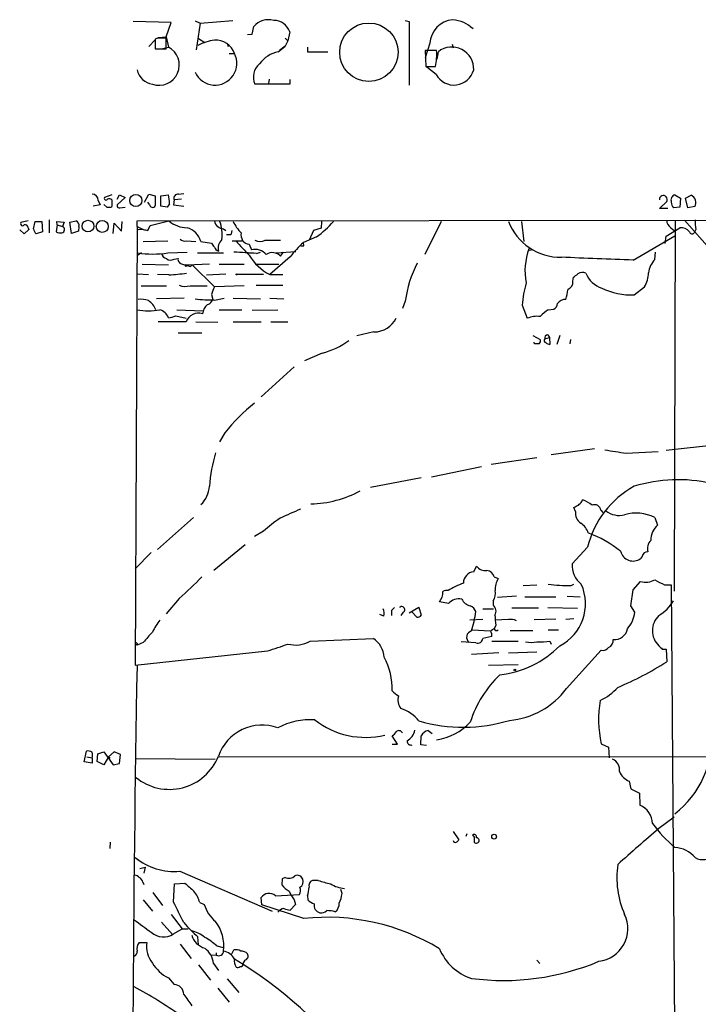
# Model space of a CAD drawing. Extents: x 13 to 1077, y 1 to 884.
# Drawn here: x 39 to 140, y 738 to 884 of the extents above; entities that cross this region are included whole.
import ezdxf

# ---------------------------------------------------------------- set-up
doc = ezdxf.new("R2010")
doc.units = 0
doc.header["$MEASUREMENT"] = 0
doc.layers.add('MAIN', color=5, linetype='CONTINUOUS')

msp = doc.modelspace()

# ---------------------------------------------------------------- linework, layer by layer
at = {"layer": 'MAIN'}
for p, q in [((61.6373, 883.5813), (55.9647, 883.7506)), ((60.8753, 881.4646), (61.6373, 883.5813)), ((65.1933, 883.8353), (65.9553, 883.4966)), ((65.9553, 883.4966), (65.3627, 879.5173)), ((65.9553, 883.4966), (70.7813, 883.9199)), ((73.66, 881.8879), (73.914, 882.9886)), ((96.4353, 883.9199), (97.028, 883.7506)), ((97.028, 883.7506), (97.028, 874.2679)), ((59.6053, 881.2953), (59.2667, 881.1259)), ((59.2667, 881.1259), (59.2667, 879.6866)), ((59.69, 881.3799), (60.8753, 881.4646)), ((60.8753, 881.4646), (61.214, 879.9406)), ((60.8753, 879.6866), (60.8753, 881.2953)), ((65.7013, 881.2106), (66.6327, 880.6179)), ((72.9827, 881.8033), (73.66, 881.8879)), ((78.5707, 881.2953), (78.994, 880.8719)), ((79.248, 882.2266), (78.994, 880.8719)), ((59.2667, 881.0413), (58.3353, 880.0253)), ((59.2667, 879.6866), (60.8753, 879.6866)), ((60.198, 879.6866), (61.214, 879.9406)), ((70.0193, 880.3639), (70.104, 880.0253)), ((77.5547, 879.2633), (78.5707, 880.1099)), ((78.5707, 880.1099), (77.724, 879.4326)), ((78.994, 880.8719), (78.5707, 880.1099)), ((81.8727, 879.9406), (81.8727, 879.2633)), ((100.076, 880.5333), (99.3987, 878.3319)), ((103.378, 880.3639), (103.5473, 879.8559)), ((70.2733, 879.0093), (71.0353, 879.0093)), ((81.8727, 879.2633), (84.9207, 879.2633)), ((101.092, 879.4326), (99.3987, 879.4326)), ((99.3987, 879.4326), (99.4833, 877.0619)), ((101.1767, 878.1626), (101.346, 879.2633)), ((99.4833, 877.0619), (100.9227, 877.0619)), ((101.0073, 875.8766), (99.6527, 876.9773)), ((79.248, 874.4373), (74.0833, 874.4373)), ((76.2, 875.1993), (76.1153, 874.5219)), ((79.248, 875.1146), (79.248, 874.4373)), ((52.832, 858.0119), (51.7313, 857.5886)), ((53.594, 857.3346), (53.9327, 858.0119)), ((53.9327, 858.0119), (54.7793, 857.5886)), ((57.658, 856.9113), (58.3353, 858.0966)), ((58.3353, 858.0966), (59.2667, 857.8426)), ((59.2667, 857.8426), (59.2667, 856.4033)), ((60.1133, 857.8426), (61.214, 858.0119)), ((60.1133, 856.3186), (60.1133, 857.8426)), ((62.738, 858.0966), (63.5, 858.1813)), ((136.4827, 858.0119), (137.3293, 857.5039)), ((138.0913, 857.5039), (138.938, 857.9273)), ((51.054, 856.4879), (50.038, 856.3186)), ((50.8, 857.1653), (51.054, 856.4879)), ((52.07, 856.1493), (51.6467, 856.5726)), ((52.832, 857.2499), (52.832, 856.2339)), ((54.7793, 857.5886), (53.594, 856.4879)), ((58.42, 856.5726), (58.166, 856.9113)), ((61.0447, 856.1493), (60.1133, 856.3186)), ((61.3833, 856.6573), (61.0447, 856.1493)), ((62.0607, 857.2499), (61.976, 856.4879)), ((61.976, 856.4879), (63.5, 856.3186)), ((63.1613, 857.3346), (62.0607, 857.2499)), ((134.1967, 855.9799), (135.2973, 856.9959)), ((137.3293, 857.5039), (137.2447, 856.1493)), ((138.43, 856.0646), (138.0913, 857.5039)), ((139.446, 856.2339), (138.43, 856.0646)), ((54.0173, 856.0646), (54.7793, 856.1493)), ((135.4667, 855.9799), (134.1967, 855.9799)), ((137.2447, 856.1493), (136.3133, 856.0646)), ((40.386, 854.1173), (39.2853, 853.8633)), ((41.148, 852.9319), (41.402, 854.0326)), ((41.402, 854.0326), (42.418, 854.0326)), ((42.418, 854.0326), (42.5027, 852.5086)), ((43.5187, 854.2866), (43.5187, 852.3393)), ((44.704, 853.5246), (44.5347, 852.5086)), ((44.704, 853.5246), (44.6193, 854.0326)), ((44.6193, 854.0326), (45.72, 853.9479)), ((44.704, 853.5246), (45.466, 853.2706)), ((45.72, 853.9479), (45.466, 853.2706)), ((46.5667, 853.9479), (47.498, 854.1173)), ((46.8207, 852.2546), (46.5667, 853.9479)), ((53.0013, 852.2546), (53.1707, 853.7786)), ((53.1707, 853.7786), (54.2713, 852.5933)), ((54.2713, 852.5933), (54.356, 854.0326)), ((56.5573, 854.1173), (201.5067, 854.2866)), ((56.5573, 853.2706), (56.5573, 854.1173)), ((58.166, 852.6779), (58.5047, 853.4399)), ((58.5047, 853.4399), (61.2987, 854.1173)), ((83.9893, 854.0326), (83.9047, 853.0166)), ((101.7693, 854.0326), (99.314, 849.1219)), ((113.7073, 854.0326), (114.046, 851.0693)), ((136.5673, 854.2019), (136.398, 799.0839)), ((137.922, 854.2019), (142.0707, 849.5453)), ((39.7933, 852.1699), (39.116, 852.7626)), ((40.4707, 852.8473), (39.7933, 852.1699)), ((40.386, 853.1013), (40.4707, 852.8473)), ((42.5027, 852.5086), (41.5713, 852.1699)), ((47.8367, 852.5933), (46.8207, 852.2546)), ((47.9213, 853.2706), (47.8367, 852.5933)), ((56.5573, 853.2706), (56.3033, 788.0773)), ((56.5573, 853.2706), (57.4887, 852.8473)), ((57.4887, 852.8473), (56.7267, 852.7626)), ((69.4267, 852.9319), (69.7653, 852.6779)), ((70.612, 852.1699), (70.6967, 852.6779)), ((82.804, 852.6779), (82.1267, 851.2386)), ((83.9047, 853.0166), (82.804, 852.6779)), ((130.302, 848.2753), (136.4827, 851.9159)), ((135.2127, 851.8313), (137.2447, 853.1013)), ((135.89, 853.1013), (136.398, 852.6779)), ((139.6153, 852.8473), (139.3613, 852.3393)), ((57.4887, 851.0693), (61.1293, 851.1539)), ((63.9233, 851.1539), (65.278, 851.0693)), ((66.04, 851.0693), (67.6487, 850.8153)), ((70.6967, 851.1539), (72.2207, 851.1539)), ((73.2367, 850.6459), (73.5753, 849.7993)), ((75.6073, 851.2386), (77.8933, 851.2386)), ((83.2273, 851.7466), (81.28, 850.8999)), ((81.3647, 850.3919), (81.28, 850.8999)), ((135.0433, 850.7306), (135.2127, 851.8313)), ((57.2347, 849.3759), (56.642, 848.9526)), ((61.1293, 849.3759), (64.008, 849.4606)), ((65.532, 849.3759), (69.4267, 849.3759)), ((72.9827, 849.3759), (73.406, 849.3759)), ((74.3373, 849.2913), (74.93, 849.4606)), ((77.216, 849.3759), (80.1793, 849.5453)), ((77.8933, 848.8679), (78.3167, 849.4606)), ((133.5193, 848.3599), (133.604, 849.4606)), ((57.3193, 847.6826), (61.214, 847.5979)), ((62.0607, 848.4446), (62.6533, 848.5293)), ((67.31, 847.6826), (64.008, 847.5133)), ((64.516, 847.3439), (64.77, 847.5979)), ((64.77, 847.5979), (68.072, 844.2959)), ((68.7493, 847.6826), (72.4747, 847.6826)), ((74.3373, 847.6826), (77.6393, 847.6826)), ((79.3327, 848.7833), (76.2847, 846.1586)), ((56.642, 846.2433), (58.2507, 846.1586)), ((61.2987, 846.0739), (59.6053, 846.1586)), ((66.8867, 846.0739), (69.7653, 846.2433)), ((75.3533, 846.1586), (71.4587, 846.1586)), ((76.2847, 846.1586), (78.232, 846.1586)), ((74.2527, 844.5499), (78.232, 844.5499)), ((121.3273, 845.1426), (121.412, 845.7353)), ((57.15, 844.4653), (60.96, 844.4653)), ((64.4313, 844.4653), (66.9713, 844.4653)), ((67.6487, 843.1953), (67.818, 842.4333)), ((72.4747, 844.4653), (68.072, 844.2959)), ((130.4713, 843.1106), (131.9953, 844.2959)), ((63.5847, 842.6026), (59.436, 842.5179)), ((68.072, 842.3486), (69.5113, 842.6026)), ((70.866, 842.6026), (74.93, 842.5179)), ((76.2847, 842.6026), (78.4013, 842.5179)), ((96.4353, 842.1793), (96.012, 841.0786)), ((62.484, 840.9093), (66.3787, 840.7399)), ((68.7493, 840.9093), (72.136, 840.9093)), ((73.66, 840.8246), (77.47, 840.9093)), ((113.792, 841.5866), (114.554, 839.6393)), ((117.6867, 840.9093), (118.5333, 840.9939)), ((63.8387, 839.1313), (59.69, 839.1313)), ((62.3147, 839.9779), (63.8387, 839.6393)), ((65.278, 839.1313), (68.58, 839.0466)), ((70.866, 839.1313), (75.0147, 839.1313)), ((76.454, 839.1313), (78.994, 839.1313)), ((66.2093, 837.4379), (62.6533, 837.4379)), ((91.7787, 837.6073), (89.2387, 837.0146)), ((115.4007, 837.0993), (116.5013, 836.5066)), ((115.6547, 835.8293), (115.57, 836.0833)), ((117.1787, 836.5913), (117.856, 836.7606)), ((117.602, 837.1839), (117.856, 836.7606)), ((117.856, 836.7606), (117.9407, 835.7446)), ((119.38, 837.0993), (118.9567, 835.7446)), ((120.9887, 836.5066), (120.904, 835.8293)), ((84.074, 834.4746), (81.4493, 833.2893)), ((79.9253, 832.4426), (75.0147, 827.9553)), ((69.596, 822.6213), (68.834, 821.2666)), ((124.5447, 820.2506), (118.11, 819.3193)), ((129.286, 819.5733), (134.0273, 819.8273)), ((142.8327, 820.8433), (135.2127, 819.9966)), ((115.9933, 818.8959), (109.22, 817.8799)), ((107.7807, 817.5413), (100.33, 816.0173)), ((98.806, 815.9326), (91.2707, 814.4933)), ((122.682, 812.3766), (122.7667, 812.6306)), ((121.7507, 810.9373), (121.4967, 811.5299)), ((125.476, 811.1066), (125.8147, 810.7679)), ((59.6053, 805.2646), (64.9393, 810.0059)), ((133.5193, 810.0059), (133.9427, 808.9053)), ((75.3533, 807.9739), (73.9987, 807.2119)), ((67.9873, 802.2166), (72.644, 806.0266)), ((123.5287, 805.6033), (121.2427, 803.1479)), ((58.674, 804.8413), (56.3033, 802.3859)), ((131.6567, 804.2486), (131.4027, 803.9099)), ((106.5953, 801.9626), (107.0187, 802.8093)), ((109.6433, 801.2006), (110.236, 800.9466)), ((113.9613, 799.9306), (115.9933, 800.0153)), ((121.0733, 799.9306), (121.4967, 800.0999)), ((129.9633, 796.8826), (130.302, 799.2533)), ((130.302, 799.2533), (131.4027, 800.5233)), ((134.9587, 800.0153), (135.9747, 800.0153)), ((135.9747, 800.0153), (136.4827, 729.4033)), ((62.8227, 797.9833), (60.8753, 795.6973)), ((112.9453, 798.3219), (110.1513, 798.1526)), ((114.2153, 798.2373), (118.7873, 798.2373)), ((120.4807, 798.3219), (122.428, 798.2373)), ((94.8267, 796.6286), (94.4033, 796.2053)), ((97.028, 795.8666), (98.4673, 796.7133)), ((98.4673, 796.7133), (98.806, 795.5279)), ((102.87, 797.2213), (101.5153, 797.4753)), ((107.95, 796.4593), (109.5587, 796.4593)), ((109.474, 797.6446), (109.474, 796.9673)), ((116.2473, 796.5439), (112.268, 796.5439)), ((117.602, 796.6286), (122.0047, 796.5439)), ((130.556, 795.9513), (129.9633, 796.8826)), ((93.218, 795.3586), (92.6253, 795.6126)), ((94.4033, 796.2053), (94.4033, 795.4433)), ((96.0967, 795.9513), (95.758, 795.4433)), ((98.1287, 795.1893), (97.4513, 795.9513)), ((107.95, 794.8506), (106.0027, 794.7659)), ((111.76, 794.8506), (109.8127, 794.7659)), ((115.57, 794.8506), (118.7873, 794.9353)), ((121.4967, 794.9353), (120.3113, 794.8506)), ((106.426, 793.3266), (109.0507, 793.1573)), ((109.8973, 794.0039), (109.6433, 793.4959)), ((117.6867, 793.3266), (119.2107, 793.3266)), ((82.296, 791.6333), (91.694, 792.0566)), ((109.3047, 792.3106), (107.95, 792.0566)), ((112.014, 793.2419), (115.4007, 793.2419)), ((56.5573, 791.0406), (56.3033, 791.2099)), ((57.4887, 791.4639), (56.5573, 791.0406)), ((56.5573, 791.2946), (56.5573, 791.0406)), ((106.934, 791.3793), (104.7327, 791.5486)), ((109.3047, 791.6333), (113.1993, 791.6333)), ((117.9407, 791.6333), (118.11, 791.2099)), ((134.62, 790.4479), (135.2127, 790.4479)), ((135.2127, 790.4479), (135.2973, 788.5853)), ((56.3033, 788.0773), (75.946, 790.1939)), ((106.2567, 789.6859), (110.3207, 789.9399)), ((115.9933, 790.0246), (111.76, 789.8553)), ((120.396, 784.6059), (125.5607, 790.2786)), ((108.7967, 788.0773), (113.1993, 788.1619)), ((95.25, 776.3086), (94.488, 777.5786)), ((98.7213, 776.2239), (98.806, 777.5786)), ((99.822, 778.3406), (100.4147, 777.9173)), ((94.488, 776.3086), (95.25, 776.3086)), ((99.568, 776.1393), (98.7213, 776.2239)), ((125.5607, 776.3933), (126.6613, 775.8853)), ((126.6613, 775.8853), (126.746, 774.2766)), ((48.6833, 773.6839), (49.022, 775.2926)), ((49.1067, 774.4459), (49.8687, 774.2766)), ((49.8687, 774.2766), (49.8687, 773.5146)), ((50.6307, 773.7686), (50.7153, 774.8693)), ((50.7153, 774.8693), (51.6467, 775.2079)), ((51.6467, 775.2079), (53.0013, 773.2606)), ((52.324, 774.4459), (51.6467, 773.2606)), ((53.1707, 775.2079), (52.324, 774.4459)), ((52.324, 774.4459), (52.578, 774.2766)), ((54.102, 774.7846), (53.1707, 775.2079)), ((53.9327, 773.4299), (54.102, 774.7846)), ((242.062, 774.3613), (68.6647, 774.4459)), ((49.8687, 773.5146), (48.6833, 773.6839)), ((51.6467, 773.2606), (50.6307, 773.7686)), ((53.0013, 773.2606), (53.9327, 773.4299)), ((56.3033, 774.1919), (68.1567, 774.1073)), ((129.7093, 770.8053), (129.9633, 769.7046)), ((129.9633, 769.7046), (131.2333, 769.0273)), ((131.2333, 769.0273), (131.318, 767.2493)), ((136.398, 765.4713), (134.112, 763.7779)), ((103.5473, 763.3546), (104.394, 762.0846)), ((105.5793, 763.0159), (105.41, 762.5926)), ((106.426, 762.8466), (106.68, 762.5079)), ((52.578, 761.7459), (52.4933, 760.8146)), ((106.68, 762.5079), (106.68, 761.7459)), ((56.3033, 759.4599), (56.7267, 759.2059)), ((56.9807, 757.8513), (57.7427, 758.0206)), ((57.7427, 758.0206), (57.5733, 757.1739)), ((62.9073, 757.4279), (76.6233, 751.5013)), ((57.404, 755.8193), (57.5733, 755.4806)), ((61.976, 752.8559), (62.1453, 755.5653)), ((62.1453, 755.5653), (63.6693, 755.6499)), ((78.1473, 756.3273), (78.0627, 755.3959)), ((78.5707, 756.4966), (78.1473, 756.3273)), ((83.4813, 756.0733), (82.6347, 756.0733)), ((58.928, 754.2953), (60.3673, 752.3479)), ((77.1313, 753.7873), (80.6873, 753.9566)), ((81.8727, 753.7873), (81.9573, 753.1946)), ((87.0373, 754.1259), (86.868, 754.7186)), ((57.4887, 753.1946), (58.8433, 751.5013)), ((65.8707, 752.7713), (66.548, 752.5173)), ((75.0993, 752.4326), (75.0147, 753.5333)), ((81.3647, 750.4006), (75.0993, 752.4326)), ((80.0947, 752.5173), (79.3327, 751.6706)), ((79.9253, 753.1946), (80.0947, 752.5173)), ((61.6373, 750.9933), (63.246, 748.8766)), ((60.198, 749.8926), (61.8067, 748.0299)), ((61.976, 748.1146), (63.246, 748.8766)), ((63.246, 748.8766), (64.1773, 748.8766)), ((56.896, 746.8446), (57.9967, 746.8446)), ((62.992, 746.5906), (64.6007, 744.4739)), ((65.7013, 746.5059), (65.6167, 747.6913)), ((68.326, 745.3206), (68.326, 744.9819)), ((68.4107, 746.3366), (69.342, 746.0826)), ((70.612, 745.0666), (70.9507, 745.7439)), ((65.7013, 743.5426), (67.4793, 741.2566)), ((68.326, 744.9819), (67.564, 744.8973)), ((67.9027, 743.7119), (68.6647, 742.6959)), ((72.5593, 744.2199), (72.3053, 743.7119)), ((115.9933, 744.2199), (116.4167, 743.7119)), ((61.214, 741.5953), (62.0607, 740.5793)), ((69.9347, 741.4259), (71.7127, 739.3939)), ((68.58, 740.0713), (70.2733, 737.9546))]:
    msp.add_line(p, q, dxfattribs=at)
for centre, radius in [((91.0202, 879.1861), 4.3426), ((56.3839, 857.1376), 0.9), ((49.2668, 853.3399), 0.8706), ((51.3978, 853.2876), 0.8924), ((114.9773, 849.884), 0.1893), ((63.8598, 847.4921), 0.1496), ((71.3739, 846.1586), 0.0846), ((112.7336, 787.3577), 0.1338), ((109.6286, 762.5742), 0.3573)]:
    msp.add_circle(centre, radius, dxfattribs=at)
for centre, radius, start, end in [((76.1179, 881.1562), 2.8662, 74.635651, 140.258673), ((76.8985, 881.4435), 2.4765, 18.433486, 90.490487), ((103.8201, 880.2682), 3.7535, 95.463922, 175.949947), ((103.1726, 879.2456), 4.7678, 45.562538, 86.51167), ((60.2403, 563.7956), 317.5003, 89.885408, 90.114592), ((59.8337, 877.2729), 3.0036, 250.747044, 62.642412), ((68.6545, 874.7429), 6.2409, 95.355511, 119.127456), ((68.3077, 878.087), 2.8793, 18.682251, 94.695556), ((103.3531, 876.7122), 3.246, 357.204761, 128.194205), ((68.1497, 877.5383), 3.2389, 204.108694, 27.011244), ((78.5938, 874.5461), 4.8303, 102.422664, 142.519208), ((91.9394, 878.8948), 9.1684, 348.467991, 3.362791), ((76.4833, 875.5032), 2.6261, 130.993195, 203.947203), ((59.2648, 877.1853), 2.7801, 193.126998, 261.279691), ((103.6639, 877.3485), 3.0372, 208.988823, 344.833565), ((49.8264, 857.123), 0.9745, 2.487765, 87.512235), ((54.9714, 856.5438), 6.4129, 1.014113, 13.234023), ((62.6686, 857.4578), 0.6425, 83.799635, 198.880536), ((134.7861, 857.2923), 0.5909, 329.894319, 184.114631), ((136.7788, 857.2077), 0.857, 110.213303, 200.234435), ((138.3863, 856.8389), 1.2202, 330.27725, 63.119967), ((51.943, 857.4616), 0.2469, 149.040224, 329.040224), ((52.2818, 857.7157), 1.5806, 262.299482, 290.370222), ((52.4439, 856.897), 0.5245, 42.280302, 123.459819), ((53.9186, 856.3892), 0.3393, 163.087238, 286.912762), ((58.8575, 856.5585), 0.4376, 178.154078, 339.229434), ((136.9605, 856.8145), 0.9906, 174.391856, 229.204217), ((39.5393, 853.6939), 0.3053, 146.299523, 326.315138), ((39.9251, 853.0825), 0.4613, 2.335786, 106.600508), ((47.2439, 853.4611), 0.7037, 344.292832, 68.832127), ((63.9794, 857.1455), 4.0443, 228.483289, 270.405181), ((69.173, 854.2021), 1.1043, 184.404277, 237.518859), ((63.4043, 852.0416), 5.8129, 352.90188, 20.921171), ((75.1187, 855.748), 4.5856, 201.967536, 228.016781), ((75.1953, 863.2251), 14.0096, 304.982136, 318.99259), ((119.5686, 857.0808), 8.3825, 201.323907, 270.447027), ((136.5106, 854.1454), 1.2146, 177.333821, 239.273279), ((145.3306, 853.9054), 5.8124, 176.239628, 190.488677), ((42.7756, 853.3375), 1.6774, 193.993164, 224.113543), ((45.1695, 853.4818), 1.1619, 236.884348, 280.502431), ((45.306, 852.8156), 0.4822, 278.983745, 70.62586), ((100.1832, 1022.1109), 174.5651, 255.843203, 256.072354), ((63.119, 850.1803), 3.0533, 16.927513, 73.072487), ((69.4774, 854.2862), 1.3553, 228.535684, 267.856058), ((70.0618, 853.6517), 1.5807, 262.299482, 290.370222), ((73.3725, 852.0025), 1.3635, 165.698764, 264.283553), ((137.4301, 851.5076), 1.6044, 38.600692, 96.635567), ((139.0508, 852.5367), 0.3679, 184.380787, 327.553889), ((63.6695, 852.0575), 0.9386, 223.795632, 285.688804), ((68.7486, 851.1533), 1.1507, 197.082228, 233.98361), ((70.1885, 850.0957), 1.5934, 129.606676, 196.99751), ((84.9658, 861.7829), 17.3212, 217.85337, 227.378281), ((74.8453, 852.8478), 1.7805, 244.661171, 295.338829), ((93.001, 838.1624), 17.3097, 132.620146, 142.151144), ((81.2379, 851.6205), 1.2351, 247.839382, 275.892458), ((58.8857, 862.2463), 13.0645, 260.110993, 279.888575), ((61.087, 849.4183), 0.898, 188.130102, 261.869898), ((68.834, 850.3919), 0.7806, 192.526419, 257.473581), ((55.7784, 512.0034), 337.7981, 86.850538, 87.425677), ((79.4991, 852.615), 7.2123, 209.739265, 243.533004), ((74.1213, 847.658), 2.2098, 41.486908, 104.30476), ((76.6874, 847.7648), 1.6343, 42.450793, 123.864112), ((123.7395, 846.6667), 9.5223, 159.711073, 190.762034), ((61.5566, 849.0874), 0.8169, 223.090352, 308.104439), ((63.3802, 848.4165), 0.7356, 171.179222, 266.141365), ((148.6068, 1143.8676), 308.2168, 253.938098, 254.167258), ((113.0523, 840.0859), 16.7483, 152.37466, 172.819737), ((23.2469, -1715.0856), 2565.5954, 87.6085135, 87.8469427), ((136.0695, 845.9439), 3.5129, 136.547908, 172.332605), ((56.252, 911.909), 66.0282, 274.383531, 276.671811), ((-5.2372, 1015.2982), 211.6403, 306.756633, 306.985837), ((122.7611, 845.177), 1.2603, 65.950731, 122.21212), ((126.8174, 847.766), 3.8235, 202.093873, 252.1484), ((128.0061, 846.5543), 4.5841, 330.484561, 358.228633), ((63.7599, 847.0348), 2.6558, 249.33563, 284.643746), ((131.3106, 840.1463), 17.5777, 164.348186, 175.299971), ((120.2211, 844.9886), 1.1169, 292.581589, 7.925512), ((70.7945, 842.6171), 3.1985, 148.340392, 169.585241), ((-260.5245, 927.8714), 390.3019, 347.355415, 347.584594), ((130.1042, 853.3366), 10.2326, 244.166667, 272.055961), ((57.1073, 838.9177), 3.5361, 71.134649, 96.178796), ((56.6818, 839.8647), 2.8666, 21.370865, 56.818271), ((68.3797, 872.1393), 29.7923, 263.860252, 269.408229), ((68.1261, 840.1777), 1.8374, 125.619965, 175.664435), ((66.6329, 842.8564), 1.2584, 289.647392, 340.352608), ((117.941, 841.925), 1.1035, 302.461635, 355.613639), ((120.2265, 840.958), 1.4777, 86.710268, 143.325518), ((58.2507, 848.5287), 7.8053, 257.469759, 282.529524), ((59.4173, 839.072), 1.9113, 19.942385, 74.003956), ((65.6973, 838.4171), 1.991, 72.560655, 158.979843), ((120.6512, 836.251), 5.5216, 122.472306, 138.727099), ((61.0655, 842.8793), 3.1589, 272.694476, 293.294332), ((91.7607, 841.3355), 3.7282, 270.276626, 332.937347), ((115.9933, 836.1963), 3.7317, 82.176057, 112.686712), ((81.3744, 845.4236), 11.2769, 283.850662, 306.317809), ((115.9933, 666.5294), 169.3002, 89.885375, 90.114591), ((115.9088, 836.2949), 0.6292, 312.268789, 19.661787), ((117.3854, 836.3298), 0.3333, 128.324247, 263.557298), ((117.6208, 836.723), 0.4613, 92.335786, 196.588605), ((118, 836.7015), 0.9587, 227.151439, 266.453861), ((93.2157, 803.4038), 30.45, 129.131345, 140.867451), ((90.7194, 812.8827), 23.477, 163.226491, 175.651964), ((254.6811, 1624.1759), 814.3152, 260.9126923, 261.1418684), ((136.9797, 793.4499), 22.1887, 77.184838, 107.056862), ((63.4567, 814.8166), 3.8564, 312.057117, 357.71135), ((81.9386, 828.6146), 16.5826, 271.527714, 298.09019), ((137.2628, 802.268), 14.1333, 118.720108, 166.35007), ((-4.5719, 939.1225), 179.6053, 314.885409, 315.114592), ((120.7895, 807.1557), 5.821, 54.060697, 70.143371), ((417.9742, 48.6178), 833.8439, 113.8468503, 114.0760388), ((37.1554, 981.0341), 189.3281, 296.453857, 296.683026), ((123.5303, 810.6477), 1.803, 170.757097, 235.640084), ((124.5464, 810.9966), 0.9361, 6.748455, 111.324031), ((128.2276, 813.5194), 3.1931, 231.457889, 284.591131), ((89.3833, 792.8057), 20.6619, 124.068927, 132.767635), ((130.7558, 804.7077), 5.9756, 62.453804, 106.76647), ((121.3035, 807.0943), 2.393, 15.154742, 59.648083), ((136.0132, 806.6163), 3.0865, 132.130712, 179.94431), ((117.8002, 791.7123), 17.0304, 51.338983, 70.041699), ((134.0699, 805.4338), 1.6469, 133.959357, 197.962968), ((130.2879, 805.4481), 1.8997, 193.314954, 305.932467), ((132.4412, 804.1358), 0.7925, 85.505926, 171.817758), ((108.3604, 803.7747), 1.6529, 215.736334, 276.332153), ((108.485, 800.9477), 1.1856, 12.316515, 87.210476), ((124.8014, 802.9045), 3.567, 176.087305, 231.836639), ((22.6746, 843.6351), 60.7944, 311.329747, 315.733209), ((106.8189, 800.2289), 1.7481, 97.349024, 178.675705), ((112.5774, 799.4498), 2.779, 147.410209, 185.807631), ((132.1768, 803.0186), 2.6126, 252.764896, 300.920881), ((141.0871, 813.3322), 14.6594, 238.919411, 245.288245), ((102.5736, 798.3221), 0.8726, 75.958979, 129.097681), ((110.0908, 786.9204), 14.2614, 110.60744, 120.814174), ((107.9281, 798.7878), 1.9227, 323.516908, 11.423311), ((120.5316, 823.0516), 23.1273, 262.934136, 271.342133), ((116.2121, 797.2085), 7.0093, 296.869201, 24.362369), ((99.4204, 799.0203), 2.603, 323.591026, 359.537752), ((104.4377, 795.8521), 2.0814, 79.491781, 138.866642), ((106.5332, 798.7417), 1.9118, 206.166993, 256.512543), ((92.0752, 795.8243), 1.234, 337.828717, 30.96933), ((95.9274, 796.3534), 0.4364, 292.833017, 140.905504), ((105.4943, 795.4429), 1.557, 22.38634, 67.61366), ((108.9263, 796.1285), 1.0018, 323.160989, 56.857206), ((130.5162, 801.2404), 6.8217, 301.81032, 328.18968), ((67.342, 788.9563), 9.4065, 141.857689, 154.621346), ((98.2133, 795.8668), 0.6827, 262.88227, 330.239505), ((87.6727, 799.0489), 19.4955, 342.410063, 351.109405), ((490.8096, 837.0906), 383.3414, 186.224367, 186.453552), ((112.0986, 792.9876), 1.8935, 63.439008, 100.301057), ((126.0634, 796.4908), 4.5249, 318.556898, 353.152349), ((136.2797, 793.1996), 3.1198, 134.013001, 225.986999), ((194.0392, 666.3267), 152.6259, 123.57026, 123.799443), ((109.982, 793.5594), 0.3446, 190.618634, 317.493639), ((127.5604, 793.7925), 1.9181, 263.362586, 351.103938), ((439.1657, 453.5762), 509.7504, 138.253272, 138.482455), ((89.5501, 788.9621), 3.7646, 4.578351, 55.285403), ((106.5108, 792.2259), 0.9654, 105.259803, 232.11877), ((107.1881, 792.0989), 0.7631, 250.55122, 356.822252), ((107.6679, 792.4234), 1.6407, 356.057697, 26.571298), ((126.1419, 791.785), 1.2012, 295.620021, 4.885649), ((56.4303, 791.2523), 0.1339, 18.421413, 198.462013), ((62.418, 835.8578), 47.6256, 286.502003, 290.367971), ((80.1222, 795.4987), 4.4347, 255.26183, 299.352264), ((108.8536, 801.3175), 14.7705, 276.360754, 315.452037), ((115.1467, 795.6978), 4.2347, 258.46638, 281.532294), ((116.5009, 802.3063), 10.7697, 267.298513, 277.682886), ((125.7661, 791.3871), 1.1274, 259.502415, 322.568995), ((261.3909, 917.7267), 179.6406, 224.885409, 225.114546), ((84.1554, 784.4538), 10.3343, 358.965943, 27.731221), ((4382.5892, 711.1695), 4326.714, 178.9826296, 180.3684691), ((110.9979, 826.1613), 44.7484, 292.352674, 302.889675), ((122.1774, 774.4228), 16.9057, 133.735276, 162.129544), ((110.8565, 791.7106), 11.8945, 275.174717, 323.322494), ((122.2804, 789.7633), 7.6011, 294.158801, 318.987945), ((96.8584, 786.2142), 3.0674, 219.397568, 242.020577), ((97.3871, 782.901), 2.0585, 162.928581, 217.68433), ((93.9308, 776.0832), 5.852, 39.175879, 71.805931), ((141.9136, 780.0433), 16.7553, 170.433507, 192.582292), ((75.1363, 772.3437), 6.8312, 70.024131, 161.328726), ((82.4023, 769.2328), 10.7317, 86.950032, 117.361355), ((90.5588, 789.6416), 12.3077, 231.952145, 283.286182), ((105.0551, 802.5749), 23.7279, 253.880602, 286.840584), ((99.8633, 785.3903), 8.4937, 278.31756, 317.119755), ((93.7686, 778.8907), 1.4964, 298.735138, 331.264862), ((95.4881, 777.7666), 0.5742, 24.186351, 135.190491), ((95.512, 778.9252), 2.415, 299.176045, 348.053546), ((100.1273, 776.8752), 1.4969, 101.768601, 151.971194), ((127.795, 777.2456), 14.2269, 307.636633, 4.072188), ((97.2859, 776.7974), 0.5969, 178.156722, 286.087801), ((49.2761, 774.3613), 0.9653, 52.12814, 105.261365), ((48.8517, 774.7), 1.1016, 337.396939, 22.59826), ((61.3785, 777.4625), 7.854, 230.54937, 338.080598), ((126.4929, 772.4837), 1.7931, 352.337154, 64.88408), ((130.9651, 773.5004), 2.9733, 204.983483, 245.016517), ((130.0854, 764.4069), 3.0982, 2.460393, 66.556148), ((150.8776, 777.6616), 22.0309, 216.555783, 229.201781), ((106.6377, 762.5164), 0.3922, 346.268462, 122.665012), ((347.5383, 513.7116), 328.7612, 130.480056, 131.891772), ((103.886, 762.0424), 0.3414, 187.152081, 299.726148), ((188.9246, 677.2153), 119.7841, 134.885442, 135.114558), ((106.9904, 762.0141), 0.4102, 220.828537, 86.043762), ((136.1862, 756.5809), 4.413, 40.722405, 86.147493), ((140.694, 761.5571), 2.3982, 240.98322, 312.840513), ((62.1842, 766.8252), 9.4251, 231.394022, 274.400104), ((141.5614, 756.4964), 13.6847, 171.818325, 203.7118), ((56.1548, 755.861), 0.9764, 40.614024, 86.247599), ((79.112, 757.634), 1.2597, 244.549757, 315.469574), ((80.391, 756.0027), 0.8393, 16.608358, 116.995494), ((56.5939, 755.7408), 0.8139, 5.534773, 68.212969), ((360.6699, 1093.7301), 450.0084, 228.700967, 228.930152), ((81.4079, 758.2332), 4.3864, 220.303627, 239.221727), ((80.2593, 755.9086), 0.9938, 301.058679, 19.638311), ((82.9028, 755.3043), 0.8144, 109.220322, 197.654086), ((89.8648, 775.8109), 20.7442, 252.077846, 257.412474), ((87.6723, 759.1631), 4.2855, 237.091258, 266.035359), ((61.9754, 751.8819), 3.9955, 12.861661, 40.270462), ((76.19, 752.6857), 1.4491, 49.486628, 144.201703), ((83.5671, 756.2433), 4.7494, 201.99384, 219.934081), ((79.6293, 754.5916), 1.2339, 329.02828, 22.173035), ((77.9015, 755.2419), 4.2292, 339.882861, 357.498325), ((81.7278, 754.9055), 5.3664, 335.576457, 351.646883), ((-699.2419, 370.3419), 851.9212, 26.4504598, 26.6796486), ((71.4205, 753.9312), 5.0735, 196.18165, 231.198391), ((83.8056, 755.071), 2.6338, 225.432244, 249.627527), ((84.0844, 752.4073), 1.2114, 170.756167, 253.250923), ((85.0859, 752.6264), 1.5292, 307.710681, 2.256019), ((78.8477, 750.1952), 1.7861, 104.4735, 140.474956), ((79.4481, 753.9285), 2.2608, 242.418273, 267.074191), ((83.8413, 752.6229), 1.3797, 265.59365, 311.267966), ((84.7516, 746.7403), 4.8456, 74.809386, 90.003547), ((124.627, 748.8939), 4.8797, 277.003701, 25.482225), ((523.0874, 1384.3112), 787.4661, 233.6310752, 233.8602539), ((77.6752, 761.867), 18.6107, 220.388416, 229.613988), ((63.1113, 746.2351), 6.3499, 354.029392, 36.109767), ((84.8502, 718.5647), 32.0261, 58.643607, 96.248047), ((60.4914, 750.4046), 2.7291, 228.246859, 302.955218), ((63.1041, 743.0894), 5.732, 52.004911, 74.864987), ((67.3944, 748.707), 2.8141, 195.704044, 254.295956), ((57.9971, 745.8708), 1.47, 138.51083, 191.624876), ((61.9443, 746.2995), 3.9851, 172.138092, 218.907927), ((61.6674, 738.7756), 10.1312, 48.271731, 60.652782), ((55.9465, 745.4153), 0.6312, 287.280921, 14.617437), ((64.7355, 743.4481), 3.1782, 4.761246, 53.3486), ((68.6903, 745.6237), 0.738, 240.419789, 356.185409), ((68.9274, 743.2129), 2.4139, 29.165493, 78.062566), ((71.2471, 744.3895), 1.3865, 58.733619, 102.344134), ((72.0044, 744.2341), 1.341, 43.153753, 91.610952), ((72.4449, 744.8339), 0.6245, 280.554285, 30.548349), ((108.6516, 748.8442), 7.7147, 202.328104, 251.914754), ((63.6671, 746.6144), 5.5865, 210.291135, 243.952791), ((72.7191, 744.1302), 1.7036, 171.252048, 212.937299), ((38.1241, 689.7472), 63.788, 36.99723, 58.939242), ((71.9808, 743.6131), 0.3392, 253.066164, 16.933836), ((111.0335, 777.9172), 36.7187, 262.525093, 292.731374), ((71.5471, 743.5158), 0.4047, 230.42467, 325.846582), ((27.6066, 686.3541), 60.9719, 54.524392, 62.103349), ((62.0546, 739.1339), 1.4454, 0.237839, 89.758197), ((487.4223, 1034.6214), 516.7392, 214.877193, 215.106374)]:
    msp.add_arc(centre, radius, start, end, dxfattribs=at)

doc.saveas('drawing.dxf')
